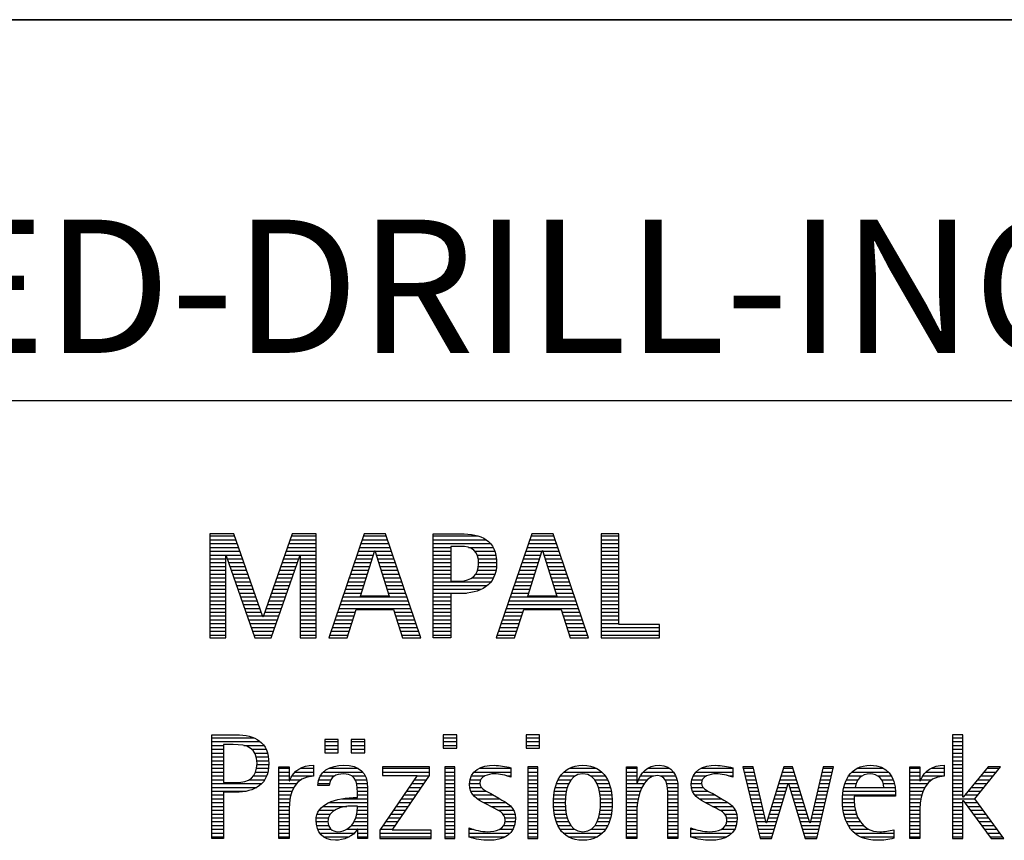
# Model space of a CAD drawing. Units: millimetres. Extents: x 0 to 594, y 0 to 420.
# Drawn here: x 421 to 446, y 28 to 50 of the extents above; entities that cross this region are included whole.
import ezdxf

# ---------------------------------------------------------------- set-up
doc = ezdxf.new("R2010")
doc.units = ezdxf.units.MM
doc.header["$LTSCALE"] = 32.67
doc.layers.add('608045071-000-00-ED1_FORMAT', color=7, linetype='CONTINUOUS')
doc.styles.get("Standard").update_dxf_attribs({"font": 'TXT.SHX', "width": 0.7})

# ---------------------------------------------------------------- blocks, each defined once
blk = doc.blocks.new('TITLEBLOCK_BL1', base_point=(489, 30))
at = {"layer": '608045071-000-00-ED1_FORMAT', "color": 7, "linetype": 'CONTINUOUS'}
for p, q in [((584, 50), (394, 50)), ((394, 40), (584, 40))]:
    blk.add_line(p, q, dxfattribs=at)
blk = doc.blocks.new('FIRMENLOGO_BL3', base_point=(425.34, 30.061))
at = {"layer": '608045071-000-00-ED1_FORMAT', "color": 9, "linetype": 'CONTINUOUS'}
for p, q in [((426.203, 36.499), (425.57, 36.499)), ((425.57, 36.499), (425.57, 33.771)), ((425.57, 36.445), (426.222, 36.445)), ((426.962, 34.321), (426.203, 36.499)), ((427.734, 36.499), (426.97, 34.321)), ((427.714, 36.445), (428.362, 36.445)), ((428.362, 36.499), (427.734, 36.499)), ((428.362, 33.771), (428.362, 36.499)), ((429.623, 36.499), (428.691, 33.771)), ((429.604, 36.445), (430.2, 36.445)), ((430.181, 36.499), (429.623, 36.499)), ((431.11, 33.771), (430.181, 36.499)), ((431.435, 36.445), (432.612, 36.445)), ((434.021, 36.499), (433.088, 33.771)), ((434.002, 36.445), (434.597, 36.445)), ((434.579, 36.499), (434.021, 36.499)), ((435.508, 33.771), (434.579, 36.499)), ((436.302, 36.499), (435.84, 36.499)), ((435.84, 36.499), (435.84, 33.771)), ((435.84, 36.445), (436.302, 36.445)), ((436.302, 34.123), (436.302, 36.499)), ((425.57, 36.345), (426.257, 36.345)), ((425.57, 36.245), (426.291, 36.245)), ((427.644, 36.245), (428.362, 36.245)), ((427.679, 36.345), (428.362, 36.345)), ((429.536, 36.245), (430.268, 36.245)), ((429.57, 36.345), (430.234, 36.345)), ((431.435, 36.345), (432.825, 36.345)), ((431.435, 36.245), (432.937, 36.245)), ((433.934, 36.245), (434.665, 36.245)), ((433.968, 36.345), (434.631, 36.345)), ((435.84, 36.345), (436.302, 36.345)), ((435.84, 36.245), (436.302, 36.245)), ((425.57, 36.145), (426.326, 36.145)), ((425.57, 36.045), (426.361, 36.045)), ((425.57, 35.945), (426.396, 35.945)), ((427.539, 35.945), (428.362, 35.945)), ((427.574, 36.045), (428.362, 36.045)), ((427.609, 36.145), (428.362, 36.145)), ((429.434, 35.945), (429.86, 35.945)), ((429.468, 36.045), (429.891, 36.045)), ((429.502, 36.145), (430.302, 36.145)), ((429.521, 34.862), (429.896, 36.061)), ((429.896, 36.061), (429.904, 36.061)), ((429.904, 36.061), (430.28, 34.862)), ((429.909, 36.045), (430.336, 36.045)), ((429.941, 35.945), (430.37, 35.945)), ((431.435, 36.145), (431.897, 36.145)), ((431.435, 36.045), (431.897, 36.045)), ((431.435, 35.945), (431.897, 35.945)), ((432.356, 36.145), (433.005, 36.145)), ((432.524, 36.045), (433.047, 36.045)), ((432.587, 35.945), (433.071, 35.945)), ((433.831, 35.945), (434.257, 35.945)), ((433.865, 36.045), (434.289, 36.045)), ((433.9, 36.145), (434.699, 36.145)), ((433.918, 34.862), (434.294, 36.061)), ((434.294, 36.061), (434.302, 36.061)), ((434.302, 36.061), (434.677, 34.862)), ((434.307, 36.045), (434.733, 36.045)), ((434.338, 35.945), (434.768, 35.945)), ((435.84, 36.145), (436.302, 36.145)), ((435.84, 36.045), (436.302, 36.045)), ((435.84, 35.945), (436.302, 35.945)), ((425.57, 35.845), (425.993, 35.845)), ((425.57, 35.745), (425.993, 35.745)), ((425.993, 33.771), (425.993, 35.922)), ((425.993, 35.922), (426.001, 35.922)), ((426.001, 35.922), (426.753, 33.771)), ((426.028, 35.845), (426.431, 35.845)), ((426.063, 35.745), (426.466, 35.745)), ((427.18, 33.771), (427.931, 35.922)), ((427.469, 35.745), (427.869, 35.745)), ((427.504, 35.845), (427.904, 35.845)), ((427.931, 35.922), (427.939, 35.922)), ((427.939, 35.922), (427.939, 33.771)), ((427.939, 35.845), (428.362, 35.845)), ((427.939, 35.745), (428.362, 35.745)), ((429.365, 35.745), (429.797, 35.745)), ((429.399, 35.845), (429.828, 35.845)), ((429.972, 35.845), (430.404, 35.845)), ((430.003, 35.745), (430.438, 35.745)), ((431.435, 35.845), (431.897, 35.845)), ((431.435, 35.745), (431.897, 35.745)), ((432.614, 35.845), (433.087, 35.845)), ((432.624, 35.745), (433.093, 35.745)), ((433.763, 35.745), (434.195, 35.745)), ((433.797, 35.845), (434.226, 35.845)), ((434.369, 35.845), (434.802, 35.845)), ((434.401, 35.745), (434.836, 35.745)), ((435.84, 35.845), (436.302, 35.845)), ((435.84, 35.745), (436.302, 35.745)), ((425.57, 35.645), (425.993, 35.645)), ((425.57, 35.545), (425.993, 35.545)), ((425.57, 35.445), (425.993, 35.445)), ((426.098, 35.645), (426.501, 35.645)), ((426.133, 35.545), (426.536, 35.545)), ((426.168, 35.445), (426.57, 35.445)), ((427.364, 35.445), (427.764, 35.445)), ((427.399, 35.545), (427.799, 35.545)), ((427.434, 35.645), (427.834, 35.645)), ((427.939, 35.645), (428.362, 35.645)), ((427.939, 35.545), (428.362, 35.545)), ((427.939, 35.445), (428.362, 35.445)), ((429.263, 35.445), (429.703, 35.445)), ((429.297, 35.545), (429.734, 35.545)), ((429.331, 35.645), (429.766, 35.645)), ((430.035, 35.645), (430.472, 35.645)), ((430.066, 35.545), (430.506, 35.545)), ((430.097, 35.445), (430.54, 35.445)), ((431.435, 35.645), (431.897, 35.645)), ((431.435, 35.545), (431.897, 35.545)), ((431.435, 35.445), (431.897, 35.445)), ((432.551, 35.445), (433.055, 35.445)), ((432.599, 35.545), (433.08, 35.545)), ((432.621, 35.645), (433.09, 35.645)), ((433.66, 35.445), (434.101, 35.445)), ((433.694, 35.545), (434.132, 35.545)), ((433.729, 35.645), (434.163, 35.645)), ((434.432, 35.645), (434.87, 35.645)), ((434.463, 35.545), (434.904, 35.545)), ((434.495, 35.445), (434.938, 35.445)), ((435.84, 35.645), (436.302, 35.645)), ((435.84, 35.545), (436.302, 35.545)), ((435.84, 35.445), (436.302, 35.445)), ((425.57, 35.345), (425.993, 35.345)), ((425.57, 35.245), (425.993, 35.245)), ((426.203, 35.345), (426.605, 35.345)), ((426.238, 35.245), (426.64, 35.245)), ((427.294, 35.245), (427.694, 35.245)), ((427.329, 35.345), (427.729, 35.345)), ((427.939, 35.345), (428.362, 35.345)), ((427.939, 35.245), (428.362, 35.245)), ((429.194, 35.245), (429.64, 35.245)), ((429.228, 35.345), (429.672, 35.345)), ((430.129, 35.345), (430.574, 35.345)), ((430.16, 35.245), (430.608, 35.245)), ((431.435, 35.345), (431.897, 35.345)), ((431.435, 35.245), (432.947, 35.245)), ((432.45, 35.345), (433.011, 35.345)), ((433.592, 35.245), (434.038, 35.245)), ((433.626, 35.345), (434.069, 35.345)), ((434.526, 35.345), (434.972, 35.345)), ((434.557, 35.245), (435.006, 35.245)), ((435.84, 35.345), (436.302, 35.345)), ((435.84, 35.245), (436.302, 35.245)), ((425.57, 35.145), (425.993, 35.145)), ((425.57, 35.045), (425.993, 35.045)), ((425.57, 34.945), (425.993, 34.945)), ((426.273, 35.145), (426.675, 35.145)), ((426.308, 35.045), (426.71, 35.045)), ((426.342, 34.945), (426.745, 34.945)), ((427.189, 34.945), (427.59, 34.945)), ((427.224, 35.045), (427.625, 35.045)), ((427.259, 35.145), (427.66, 35.145)), ((427.939, 35.145), (428.362, 35.145)), ((427.939, 35.045), (428.362, 35.045)), ((427.939, 34.945), (428.362, 34.945)), ((429.092, 34.945), (429.546, 34.945)), ((429.126, 35.045), (429.578, 35.045)), ((429.16, 35.145), (429.609, 35.145)), ((430.191, 35.145), (430.642, 35.145)), ((430.223, 35.045), (430.676, 35.045)), ((430.254, 34.945), (430.71, 34.945)), ((431.435, 35.145), (432.85, 35.145)), ((431.435, 35.045), (432.694, 35.045)), ((431.435, 34.945), (432.302, 34.945)), ((433.489, 34.945), (433.944, 34.945)), ((433.523, 35.045), (433.975, 35.045)), ((433.558, 35.145), (434.007, 35.145)), ((434.589, 35.145), (435.04, 35.145)), ((434.62, 35.045), (435.074, 35.045)), ((434.651, 34.945), (435.108, 34.945)), ((435.84, 35.145), (436.302, 35.145)), ((435.84, 35.045), (436.302, 35.045)), ((435.84, 34.945), (436.302, 34.945)), ((425.57, 34.845), (425.993, 34.845)), ((425.57, 34.745), (425.993, 34.745)), ((425.57, 34.645), (425.993, 34.645)), ((426.377, 34.845), (426.78, 34.845)), ((426.412, 34.745), (426.814, 34.745)), ((426.447, 34.645), (426.849, 34.645)), ((427.083, 34.645), (427.485, 34.645)), ((427.118, 34.745), (427.52, 34.745)), ((427.153, 34.845), (427.555, 34.845)), ((427.939, 34.845), (428.362, 34.845)), ((427.939, 34.745), (428.362, 34.745)), ((427.939, 34.645), (428.362, 34.645)), ((428.989, 34.645), (430.813, 34.645)), ((429.023, 34.745), (430.779, 34.745)), ((429.057, 34.845), (430.745, 34.845)), ((430.28, 34.862), (429.521, 34.862)), ((431.435, 34.845), (431.897, 34.845)), ((431.435, 34.745), (431.897, 34.745)), ((431.435, 34.645), (431.897, 34.645)), ((433.387, 34.645), (435.21, 34.645)), ((433.421, 34.745), (435.176, 34.745)), ((433.455, 34.845), (435.142, 34.845)), ((434.677, 34.862), (433.918, 34.862)), ((435.84, 34.845), (436.302, 34.845)), ((435.84, 34.745), (436.302, 34.745)), ((435.84, 34.645), (436.302, 34.645)), ((425.57, 34.545), (425.993, 34.545)), ((425.57, 34.445), (425.993, 34.445)), ((426.482, 34.545), (426.884, 34.545)), ((426.517, 34.445), (426.919, 34.445)), ((427.013, 34.445), (427.415, 34.445)), ((427.048, 34.545), (427.45, 34.545)), ((427.939, 34.545), (428.362, 34.545)), ((427.939, 34.445), (428.362, 34.445)), ((428.921, 34.445), (429.389, 34.445)), ((428.955, 34.545), (430.847, 34.545)), ((429.173, 33.771), (429.41, 34.511)), ((429.41, 34.511), (430.39, 34.511)), ((430.39, 34.511), (430.628, 33.771)), ((430.412, 34.445), (430.881, 34.445)), ((431.435, 34.545), (431.897, 34.545)), ((431.435, 34.445), (431.897, 34.445)), ((433.318, 34.445), (433.786, 34.445)), ((433.352, 34.545), (435.244, 34.545)), ((433.57, 33.771), (433.808, 34.511)), ((433.808, 34.511), (434.788, 34.511)), ((434.788, 34.511), (435.025, 33.771)), ((434.809, 34.445), (435.278, 34.445)), ((435.84, 34.545), (436.302, 34.545)), ((435.84, 34.445), (436.302, 34.445)), ((425.57, 34.345), (425.993, 34.345)), ((425.57, 34.245), (425.993, 34.245)), ((425.57, 34.145), (425.993, 34.145)), ((426.552, 34.345), (426.954, 34.345)), ((426.587, 34.245), (427.345, 34.245)), ((426.622, 34.145), (427.31, 34.145)), ((426.97, 34.321), (426.962, 34.321)), ((426.978, 34.345), (427.38, 34.345)), ((427.939, 34.345), (428.362, 34.345)), ((427.939, 34.245), (428.362, 34.245)), ((427.939, 34.145), (428.362, 34.145)), ((428.818, 34.145), (429.293, 34.145)), ((428.852, 34.245), (429.325, 34.245)), ((428.887, 34.345), (429.357, 34.345)), ((430.444, 34.345), (430.915, 34.345)), ((430.476, 34.245), (430.949, 34.245)), ((430.508, 34.145), (430.983, 34.145)), ((431.435, 34.345), (431.897, 34.345)), ((431.435, 34.245), (431.897, 34.245)), ((431.435, 34.145), (431.897, 34.145)), ((433.216, 34.145), (433.69, 34.145)), ((433.25, 34.245), (433.722, 34.245)), ((433.284, 34.345), (433.754, 34.345)), ((434.841, 34.345), (435.312, 34.345)), ((434.873, 34.245), (435.347, 34.245)), ((434.905, 34.145), (435.381, 34.145)), ((435.84, 34.345), (436.302, 34.345)), ((435.84, 34.245), (436.302, 34.245)), ((435.84, 34.145), (436.302, 34.145)), ((437.374, 34.123), (436.302, 34.123)), ((437.374, 33.771), (437.374, 34.123)), ((425.57, 34.045), (425.993, 34.045)), ((425.57, 33.945), (425.993, 33.945)), ((426.657, 34.045), (427.275, 34.045)), ((426.692, 33.945), (427.24, 33.945)), ((427.939, 34.045), (428.362, 34.045)), ((427.939, 33.945), (428.362, 33.945)), ((428.75, 33.945), (429.228, 33.945)), ((428.784, 34.045), (429.26, 34.045)), ((430.54, 34.045), (431.017, 34.045)), ((430.572, 33.945), (431.051, 33.945)), ((431.435, 34.045), (431.897, 34.045)), ((431.435, 33.945), (431.897, 33.945)), ((433.147, 33.945), (433.626, 33.945)), ((433.181, 34.045), (433.658, 34.045)), ((434.937, 34.045), (435.415, 34.045)), ((434.969, 33.945), (435.449, 33.945)), ((435.84, 34.045), (437.374, 34.045)), ((435.84, 33.945), (437.374, 33.945)), ((425.57, 33.845), (425.993, 33.845)), ((425.57, 33.771), (425.993, 33.771)), ((426.727, 33.845), (427.205, 33.845)), ((426.753, 33.771), (427.18, 33.771)), ((427.939, 33.845), (428.362, 33.845)), ((427.939, 33.771), (428.362, 33.771)), ((428.691, 33.771), (429.173, 33.771)), ((428.716, 33.845), (429.196, 33.845)), ((430.604, 33.845), (431.085, 33.845)), ((430.628, 33.771), (431.11, 33.771)), ((431.435, 33.845), (431.897, 33.845)), ((433.088, 33.771), (433.57, 33.771)), ((433.113, 33.845), (433.594, 33.845)), ((435.002, 33.845), (435.483, 33.845)), ((435.025, 33.771), (435.508, 33.771)), ((435.84, 33.845), (437.374, 33.845)), ((435.84, 33.771), (437.374, 33.771)), ((425.618, 31.145), (426.725, 31.145)), ((425.618, 31.045), (426.892, 31.045)), ((428.939, 31.1), (428.584, 31.1)), ((428.584, 31.1), (428.584, 30.753)), ((428.584, 31.045), (428.939, 31.045)), ((428.939, 30.753), (428.939, 31.1)), ((429.635, 31.1), (429.28, 31.1)), ((429.28, 31.1), (429.28, 30.753)), ((429.28, 31.045), (429.635, 31.045)), ((429.635, 30.753), (429.635, 31.1)), ((432.048, 31.227), (431.692, 31.227)), ((431.692, 31.227), (431.692, 30.872)), ((431.692, 31.145), (432.048, 31.145)), ((431.692, 31.045), (432.048, 31.045)), ((432.048, 30.872), (432.048, 31.227)), ((434.226, 31.227), (433.871, 31.227)), ((433.871, 31.227), (433.871, 30.872)), ((433.871, 31.145), (434.226, 31.145)), ((433.871, 31.045), (434.226, 31.045)), ((434.226, 30.872), (434.226, 31.227)), ((445.335, 31.227), (445.066, 31.227)), ((445.066, 31.227), (445.066, 28.499)), ((445.066, 31.145), (445.335, 31.145)), ((445.066, 31.045), (445.335, 31.045)), ((445.335, 29.586), (445.335, 31.227)), ((425.618, 30.945), (425.926, 30.945)), ((425.618, 30.845), (425.926, 30.845)), ((426.462, 30.945), (426.984, 30.945)), ((426.672, 30.845), (427.042, 30.845)), ((428.584, 30.945), (428.939, 30.945)), ((428.584, 30.845), (428.939, 30.845)), ((429.28, 30.945), (429.635, 30.945)), ((429.28, 30.845), (429.635, 30.845)), ((431.692, 30.945), (432.048, 30.945)), ((431.692, 30.872), (432.048, 30.872)), ((433.871, 30.945), (434.226, 30.945)), ((433.871, 30.872), (434.226, 30.872)), ((445.066, 30.945), (445.335, 30.945)), ((445.066, 30.845), (445.335, 30.845)), ((425.618, 30.745), (425.926, 30.745)), ((425.618, 30.645), (425.926, 30.645)), ((425.618, 30.545), (425.926, 30.545)), ((426.75, 30.745), (427.08, 30.745)), ((426.788, 30.645), (427.103, 30.645)), ((426.804, 30.545), (427.111, 30.545)), ((428.584, 30.753), (428.939, 30.753)), ((429.28, 30.753), (429.635, 30.753)), ((445.066, 30.745), (445.335, 30.745)), ((445.066, 30.645), (445.335, 30.645)), ((445.066, 30.545), (445.335, 30.545)), ((425.618, 30.445), (425.926, 30.445)), ((425.618, 30.345), (425.926, 30.345)), ((425.618, 30.245), (425.926, 30.245)), ((426.771, 30.245), (427.088, 30.245)), ((426.797, 30.345), (427.107, 30.345)), ((426.807, 30.445), (427.114, 30.445)), ((427.381, 30.345), (427.65, 30.345)), ((427.381, 30.245), (427.65, 30.245)), ((427.811, 30.245), (428.287, 30.245)), ((427.943, 30.345), (428.287, 30.345)), ((428.546, 30.245), (429.588, 30.245)), ((428.694, 30.345), (429.463, 30.345)), ((431.339, 30.381), (430.098, 30.381)), ((430.098, 30.381), (430.098, 30.156)), ((430.098, 30.345), (431.339, 30.345)), ((430.098, 30.245), (431.339, 30.245)), ((431.339, 30.152), (431.339, 30.381)), ((432.004, 30.381), (431.735, 30.381)), ((431.735, 30.381), (431.735, 28.499)), ((431.735, 30.345), (432.004, 30.345)), ((431.735, 30.245), (432.004, 30.245)), ((432.004, 28.499), (432.004, 30.381)), ((432.504, 30.245), (433.471, 30.245)), ((432.645, 30.345), (433.471, 30.345)), ((434.182, 30.381), (433.914, 30.381)), ((433.914, 30.381), (433.914, 28.499)), ((433.914, 30.345), (434.182, 30.345)), ((433.914, 30.245), (434.182, 30.245)), ((434.182, 28.499), (434.182, 30.381)), ((434.861, 30.245), (435.858, 30.245)), ((434.999, 30.345), (435.719, 30.345)), ((436.509, 30.345), (436.777, 30.345)), ((436.509, 30.245), (436.777, 30.245)), ((436.944, 30.245), (437.736, 30.245)), ((437.061, 30.345), (437.637, 30.345)), ((438.324, 30.245), (439.292, 30.245)), ((438.465, 30.345), (439.292, 30.345)), ((439.83, 30.381), (439.561, 30.381)), ((439.561, 30.381), (440.016, 28.499)), ((439.57, 30.345), (439.839, 30.345)), ((439.594, 30.245), (439.862, 30.245)), ((440.174, 28.918), (439.83, 30.381)), ((440.633, 30.381), (440.182, 28.918)), ((440.591, 30.245), (440.908, 30.245)), ((440.622, 30.345), (440.877, 30.345)), ((440.866, 30.381), (440.633, 30.381)), ((441.32, 28.918), (440.866, 30.381)), ((441.668, 30.381), (441.329, 28.918)), ((441.498, 28.499), (441.938, 30.381)), ((441.637, 30.245), (441.906, 30.245)), ((441.66, 30.345), (441.929, 30.345)), ((441.938, 30.381), (441.668, 30.381)), ((442.419, 30.245), (443.379, 30.245)), ((442.554, 30.345), (443.251, 30.345)), ((443.939, 30.345), (444.207, 30.345)), ((443.939, 30.245), (444.207, 30.245)), ((444.368, 30.245), (444.844, 30.245)), ((444.5, 30.345), (444.844, 30.345)), ((445.066, 30.445), (445.335, 30.445)), ((445.066, 30.345), (445.335, 30.345)), ((445.066, 30.245), (445.335, 30.245)), ((445.995, 30.381), (445.342, 29.586)), ((445.647, 29.546), (446.323, 30.381)), ((445.883, 30.245), (446.213, 30.245)), ((445.965, 30.345), (446.294, 30.345)), ((446.323, 30.381), (445.995, 30.381)), ((425.618, 30.145), (425.926, 30.145)), ((425.618, 30.045), (425.926, 30.045)), ((426.598, 30.045), (427.008, 30.045)), ((426.715, 30.145), (427.059, 30.145)), ((427.381, 30.145), (427.65, 30.145)), ((427.381, 30.045), (427.65, 30.045)), ((427.672, 30.045), (427.963, 30.045)), ((427.728, 30.145), (428.287, 30.145)), ((428.427, 30.045), (428.748, 30.045)), ((428.47, 30.145), (428.841, 30.145)), ((429.299, 30.145), (429.649, 30.145)), ((429.387, 30.045), (429.684, 30.045)), ((431.011, 30.156), (430.027, 28.72)), ((430.098, 30.156), (431.011, 30.156)), ((430.359, 28.724), (431.339, 30.152)), ((430.935, 30.045), (431.266, 30.045)), ((431.004, 30.145), (431.335, 30.145)), ((431.735, 30.145), (432.004, 30.145)), ((431.735, 30.045), (432.004, 30.045)), ((432.398, 30.045), (432.677, 30.045)), ((432.434, 30.145), (432.788, 30.145)), ((433.367, 30.145), (433.471, 30.145)), ((433.914, 30.145), (434.182, 30.145)), ((433.914, 30.045), (434.182, 30.045)), ((434.714, 30.045), (435.045, 30.045)), ((434.774, 30.145), (435.153, 30.145)), ((435.563, 30.145), (435.946, 30.145)), ((435.673, 30.045), (436.007, 30.045)), ((436.509, 30.145), (436.777, 30.145)), ((436.509, 30.045), (436.777, 30.045)), ((436.823, 30.045), (437.056, 30.045)), ((436.872, 30.145), (437.227, 30.145)), ((437.39, 30.145), (437.794, 30.145)), ((437.519, 30.045), (437.829, 30.045)), ((438.218, 30.045), (438.498, 30.045)), ((438.254, 30.145), (438.609, 30.145)), ((439.188, 30.145), (439.292, 30.145)), ((439.618, 30.145), (439.886, 30.145)), ((439.642, 30.045), (439.909, 30.045)), ((440.529, 30.045), (440.97, 30.045)), ((440.56, 30.145), (440.939, 30.145)), ((441.59, 30.045), (441.859, 30.045)), ((441.614, 30.145), (441.883, 30.145)), ((442.279, 30.045), (442.586, 30.045)), ((442.335, 30.145), (442.691, 30.145)), ((443.097, 30.145), (443.458, 30.145)), ((443.2, 30.045), (443.507, 30.045)), ((443.939, 30.145), (444.207, 30.145)), ((443.939, 30.045), (444.207, 30.045)), ((444.229, 30.045), (444.52, 30.045)), ((444.286, 30.145), (444.844, 30.145)), ((445.066, 30.145), (445.335, 30.145)), ((445.066, 30.045), (445.335, 30.045)), ((445.719, 30.045), (446.051, 30.045)), ((445.801, 30.145), (446.132, 30.145)), ((425.618, 29.945), (426.929, 29.945)), ((425.618, 29.845), (426.799, 29.845)), ((425.618, 29.745), (426.527, 29.745)), ((427.381, 29.945), (427.847, 29.945)), ((427.381, 29.845), (427.778, 29.845)), ((427.381, 29.745), (427.73, 29.745)), ((428.407, 29.945), (428.712, 29.945)), ((429.422, 29.945), (429.703, 29.945)), ((429.436, 29.845), (429.709, 29.845)), ((429.44, 29.745), (429.71, 29.745)), ((430.73, 29.745), (431.06, 29.745)), ((430.798, 29.845), (431.129, 29.845)), ((430.867, 29.945), (431.197, 29.945)), ((431.735, 29.945), (432.004, 29.945)), ((431.735, 29.845), (432.004, 29.845)), ((431.735, 29.745), (432.004, 29.745)), ((432.385, 29.945), (432.654, 29.945)), ((432.391, 29.845), (432.697, 29.845)), ((432.418, 29.745), (432.829, 29.745)), ((433.914, 29.945), (434.182, 29.945)), ((433.914, 29.845), (434.182, 29.845)), ((433.914, 29.745), (434.182, 29.745)), ((434.617, 29.745), (434.926, 29.745)), ((434.64, 29.845), (434.951, 29.845)), ((434.671, 29.945), (434.988, 29.945)), ((435.731, 29.945), (436.05, 29.945)), ((435.769, 29.845), (436.082, 29.845)), ((435.795, 29.745), (436.105, 29.745)), ((436.509, 29.945), (436.972, 29.945)), ((436.509, 29.845), (436.914, 29.845)), ((436.509, 29.745), (436.871, 29.745)), ((437.561, 29.945), (437.848, 29.945)), ((437.58, 29.845), (437.856, 29.845)), ((437.588, 29.745), (437.856, 29.745)), ((438.206, 29.945), (438.475, 29.945)), ((438.212, 29.845), (438.519, 29.845)), ((438.239, 29.745), (438.65, 29.745)), ((439.666, 29.945), (439.933, 29.945)), ((439.69, 29.845), (439.956, 29.845)), ((439.715, 29.745), (439.98, 29.745)), ((440.308, 28.499), (440.748, 29.942)), ((440.437, 29.745), (440.688, 29.745)), ((440.468, 29.845), (440.718, 29.845)), ((440.498, 29.945), (441.001, 29.945)), ((440.748, 29.942), (440.755, 29.942)), ((440.755, 29.942), (441.198, 28.499)), ((440.785, 29.845), (441.032, 29.845)), ((440.816, 29.745), (441.063, 29.745)), ((441.521, 29.745), (441.789, 29.745)), ((441.544, 29.845), (441.813, 29.845)), ((441.567, 29.945), (441.836, 29.945)), ((442.193, 29.745), (443.565, 29.745)), ((442.213, 29.845), (442.503, 29.845)), ((442.24, 29.945), (442.533, 29.945)), ((443.246, 29.945), (443.538, 29.945)), ((443.259, 29.845), (443.556, 29.845)), ((443.939, 29.945), (444.404, 29.945)), ((443.939, 29.845), (444.336, 29.845)), ((443.939, 29.745), (444.288, 29.745)), ((445.066, 29.945), (445.335, 29.945)), ((445.066, 29.845), (445.335, 29.845)), ((445.066, 29.745), (445.335, 29.745)), ((445.472, 29.745), (445.808, 29.745)), ((445.554, 29.845), (445.889, 29.845)), ((445.637, 29.945), (445.97, 29.945)), ((425.618, 29.645), (425.926, 29.645)), ((425.618, 29.545), (425.926, 29.545)), ((427.381, 29.645), (427.696, 29.645)), ((427.381, 29.545), (427.675, 29.545)), ((429.042, 29.545), (429.71, 29.545)), ((429.441, 29.645), (429.71, 29.645)), ((430.593, 29.545), (430.923, 29.545)), ((430.661, 29.645), (430.991, 29.645)), ((431.735, 29.645), (432.004, 29.645)), ((431.735, 29.545), (432.004, 29.545)), ((432.481, 29.645), (433.013, 29.645)), ((432.589, 29.545), (433.181, 29.545)), ((433.914, 29.645), (434.182, 29.645)), ((433.914, 29.545), (434.182, 29.545)), ((434.594, 29.545), (434.902, 29.545)), ((434.604, 29.645), (434.91, 29.645)), ((435.812, 29.645), (436.118, 29.645)), ((435.82, 29.545), (436.129, 29.545)), ((436.509, 29.645), (436.837, 29.645)), ((436.509, 29.545), (436.811, 29.545)), ((437.588, 29.645), (437.856, 29.645)), ((437.588, 29.545), (437.856, 29.545)), ((438.302, 29.645), (438.834, 29.645)), ((438.41, 29.545), (439.002, 29.545)), ((439.739, 29.645), (440.003, 29.645)), ((439.763, 29.545), (440.027, 29.545)), ((440.375, 29.545), (440.627, 29.545)), ((440.406, 29.645), (440.657, 29.645)), ((440.846, 29.645), (441.094, 29.645)), ((440.877, 29.545), (441.126, 29.545)), ((441.475, 29.545), (441.743, 29.545)), ((441.498, 29.645), (441.766, 29.645)), ((442.176, 29.545), (442.483, 29.545)), ((442.183, 29.645), (443.566, 29.645)), ((443.939, 29.645), (444.253, 29.645)), ((443.939, 29.545), (444.232, 29.545)), ((445.066, 29.645), (445.335, 29.645)), ((445.066, 29.545), (445.648, 29.545)), ((445.342, 29.586), (445.335, 29.586)), ((445.335, 28.499), (445.335, 29.503)), ((445.335, 29.503), (445.342, 29.503)), ((445.342, 29.503), (446.073, 28.499)), ((445.39, 29.645), (445.727, 29.645)), ((446.406, 28.499), (445.647, 29.546)), ((425.618, 29.445), (425.926, 29.445)), ((425.618, 29.345), (425.926, 29.345)), ((425.618, 29.245), (425.926, 29.245)), ((427.381, 29.445), (427.661, 29.445)), ((427.381, 29.345), (427.651, 29.345)), ((427.381, 29.245), (427.65, 29.245)), ((428.439, 29.245), (428.849, 29.245)), ((428.536, 29.345), (429.163, 29.345)), ((428.696, 29.445), (429.71, 29.445)), ((429.438, 29.245), (429.71, 29.245)), ((429.441, 29.345), (429.71, 29.345)), ((430.387, 29.245), (430.717, 29.245)), ((430.455, 29.345), (430.785, 29.345)), ((430.524, 29.445), (430.854, 29.445)), ((431.735, 29.445), (432.004, 29.445)), ((431.735, 29.345), (432.004, 29.345)), ((431.735, 29.245), (432.004, 29.245)), ((432.756, 29.445), (433.343, 29.445)), ((432.944, 29.345), (433.467, 29.345)), ((433.129, 29.245), (433.539, 29.245)), ((433.914, 29.445), (434.182, 29.445)), ((433.914, 29.345), (434.182, 29.345)), ((433.914, 29.245), (434.182, 29.245)), ((434.591, 29.445), (434.898, 29.445)), ((434.593, 29.345), (434.901, 29.345)), ((434.602, 29.245), (434.909, 29.245)), ((435.813, 29.245), (436.121, 29.245)), ((435.821, 29.345), (436.129, 29.345)), ((435.824, 29.445), (436.132, 29.445)), ((436.509, 29.445), (436.792, 29.445)), ((436.509, 29.345), (436.782, 29.345)), ((436.509, 29.245), (436.777, 29.245)), ((437.588, 29.445), (437.856, 29.445)), ((437.588, 29.345), (437.856, 29.345)), ((437.588, 29.245), (437.856, 29.245)), ((438.577, 29.445), (439.164, 29.445)), ((438.764, 29.345), (439.288, 29.345)), ((438.95, 29.245), (439.359, 29.245)), ((439.787, 29.445), (440.05, 29.445)), ((439.811, 29.345), (440.074, 29.345)), ((439.836, 29.245), (440.097, 29.245)), ((440.283, 29.245), (440.535, 29.245)), ((440.314, 29.345), (440.566, 29.345)), ((440.345, 29.445), (440.596, 29.445)), ((440.908, 29.445), (441.157, 29.445)), ((440.938, 29.345), (441.188, 29.345)), ((440.969, 29.245), (441.219, 29.245)), ((441.405, 29.245), (441.673, 29.245)), ((441.428, 29.345), (441.696, 29.345)), ((441.451, 29.445), (441.719, 29.445)), ((442.176, 29.445), (442.487, 29.445)), ((442.184, 29.345), (442.495, 29.345)), ((442.193, 29.245), (442.514, 29.245)), ((443.939, 29.445), (444.218, 29.445)), ((443.939, 29.345), (444.209, 29.345)), ((443.939, 29.245), (444.207, 29.245)), ((445.066, 29.445), (445.335, 29.445)), ((445.066, 29.345), (445.335, 29.345)), ((445.066, 29.245), (445.335, 29.245)), ((445.385, 29.445), (445.72, 29.445)), ((445.457, 29.345), (445.793, 29.345)), ((445.53, 29.245), (445.865, 29.245)), ((425.618, 29.145), (425.926, 29.145)), ((425.618, 29.045), (425.926, 29.045)), ((425.618, 28.945), (425.926, 28.945)), ((427.381, 29.145), (427.65, 29.145)), ((427.381, 29.045), (427.65, 29.045)), ((427.381, 28.945), (427.65, 28.945)), ((428.359, 28.945), (428.667, 28.945)), ((428.364, 29.045), (428.68, 29.045)), ((428.388, 29.145), (428.731, 29.145)), ((429.356, 28.945), (429.71, 28.945)), ((429.4, 29.045), (429.71, 29.045)), ((429.427, 29.145), (429.71, 29.145)), ((430.181, 28.945), (430.511, 28.945)), ((430.25, 29.045), (430.579, 29.045)), ((430.318, 29.145), (430.648, 29.145)), ((431.735, 29.145), (432.004, 29.145)), ((431.735, 29.045), (432.004, 29.045)), ((431.735, 28.945), (432.004, 28.945)), ((433.258, 29.145), (433.576, 29.145)), ((433.313, 29.045), (433.588, 29.045)), ((433.318, 28.945), (433.584, 28.945)), ((433.914, 29.145), (434.182, 29.145)), ((433.914, 29.045), (434.182, 29.045)), ((433.914, 28.945), (434.182, 28.945)), ((434.613, 29.145), (434.925, 29.145)), ((434.635, 29.045), (434.948, 29.045)), ((434.665, 28.945), (434.984, 28.945)), ((435.737, 28.945), (436.057, 28.945)), ((435.773, 29.045), (436.087, 29.045)), ((435.797, 29.145), (436.109, 29.145)), ((436.509, 29.145), (436.777, 29.145)), ((436.509, 29.045), (436.777, 29.045)), ((436.509, 28.945), (436.777, 28.945)), ((437.588, 29.145), (437.856, 29.145)), ((437.588, 29.045), (437.856, 29.045)), ((437.588, 28.945), (437.856, 28.945)), ((439.079, 29.145), (439.396, 29.145)), ((439.134, 29.045), (439.409, 29.045)), ((439.14, 28.945), (439.404, 28.945)), ((439.86, 29.145), (440.121, 29.145)), ((439.884, 29.045), (440.144, 29.045)), ((439.908, 28.945), (440.168, 28.945)), ((440.191, 28.945), (440.444, 28.945)), ((440.221, 29.045), (440.474, 29.045)), ((440.252, 29.145), (440.505, 29.145)), ((441, 29.145), (441.25, 29.145)), ((441.03, 29.045), (441.281, 29.045)), ((441.061, 28.945), (441.312, 28.945)), ((441.335, 28.945), (441.602, 28.945)), ((441.359, 29.045), (441.626, 29.045)), ((441.382, 29.145), (441.649, 29.145)), ((442.213, 29.145), (442.543, 29.145)), ((442.24, 29.045), (442.585, 29.045)), ((442.275, 28.945), (442.643, 28.945)), ((443.939, 29.145), (444.207, 29.145)), ((443.939, 29.045), (444.207, 29.045)), ((443.939, 28.945), (444.207, 28.945)), ((445.066, 29.145), (445.335, 29.145)), ((445.066, 29.045), (445.335, 29.045)), ((445.066, 28.945), (445.335, 28.945)), ((445.603, 29.145), (445.938, 29.145)), ((445.676, 29.045), (446.01, 29.045)), ((445.749, 28.945), (446.082, 28.945)), ((425.618, 28.845), (425.926, 28.845)), ((425.618, 28.745), (425.926, 28.745)), ((427.381, 28.845), (427.65, 28.845)), ((427.381, 28.745), (427.65, 28.745)), ((428.371, 28.845), (428.686, 28.845)), ((428.399, 28.745), (428.753, 28.745)), ((429.161, 28.745), (429.44, 28.745)), ((429.285, 28.845), (429.71, 28.845)), ((429.45, 28.745), (429.71, 28.745)), ((430.027, 28.72), (430.027, 28.499)), ((430.044, 28.745), (430.373, 28.745)), ((430.113, 28.845), (430.442, 28.845)), ((431.375, 28.724), (430.359, 28.724)), ((431.375, 28.499), (431.375, 28.724)), ((431.735, 28.845), (432.004, 28.845)), ((431.735, 28.745), (432.004, 28.745)), ((432.376, 28.745), (432.49, 28.745)), ((433.175, 28.745), (433.525, 28.745)), ((433.285, 28.845), (433.564, 28.845)), ((433.914, 28.845), (434.182, 28.845)), ((433.914, 28.745), (434.182, 28.745)), ((434.705, 28.845), (435.038, 28.845)), ((434.762, 28.745), (435.138, 28.745)), ((435.58, 28.745), (435.959, 28.745)), ((435.682, 28.845), (436.016, 28.845)), ((436.509, 28.845), (436.777, 28.845)), ((436.509, 28.745), (436.777, 28.745)), ((437.588, 28.845), (437.856, 28.845)), ((437.588, 28.745), (437.856, 28.745)), ((438.197, 28.745), (438.311, 28.745)), ((438.996, 28.745), (439.346, 28.745)), ((439.106, 28.845), (439.385, 28.845)), ((439.932, 28.845), (440.414, 28.845)), ((439.956, 28.745), (440.383, 28.745)), ((440.182, 28.918), (440.174, 28.918)), ((441.092, 28.845), (441.579, 28.845)), ((441.122, 28.745), (441.556, 28.745)), ((441.329, 28.918), (441.32, 28.918)), ((442.324, 28.845), (442.728, 28.845)), ((442.393, 28.745), (442.87, 28.745)), ((443.939, 28.845), (444.207, 28.845)), ((443.939, 28.745), (444.207, 28.745)), ((445.066, 28.845), (445.335, 28.845)), ((445.066, 28.745), (445.335, 28.745)), ((445.822, 28.845), (446.155, 28.845)), ((445.894, 28.745), (446.227, 28.745)), ((425.618, 28.645), (425.926, 28.645)), ((425.618, 28.545), (425.926, 28.545)), ((427.381, 28.645), (427.65, 28.645)), ((427.381, 28.545), (427.65, 28.545)), ((428.451, 28.645), (429.362, 28.645)), ((428.55, 28.545), (429.225, 28.545)), ((429.45, 28.645), (429.71, 28.645)), ((429.45, 28.545), (429.71, 28.545)), ((430.027, 28.645), (431.375, 28.645)), ((430.027, 28.545), (431.375, 28.545)), ((430.027, 28.499), (431.375, 28.499)), ((431.735, 28.645), (432.004, 28.645)), ((431.735, 28.545), (432.004, 28.545)), ((431.735, 28.499), (432.004, 28.499)), ((432.376, 28.645), (433.454, 28.645)), ((432.376, 28.545), (433.318, 28.545)), ((433.914, 28.645), (434.182, 28.645)), ((433.914, 28.545), (434.182, 28.545)), ((433.914, 28.499), (434.182, 28.499)), ((434.846, 28.645), (435.874, 28.645)), ((434.978, 28.545), (435.741, 28.545)), ((436.509, 28.645), (436.777, 28.645)), ((436.509, 28.545), (436.777, 28.545)), ((437.588, 28.645), (437.856, 28.645)), ((437.588, 28.545), (437.856, 28.545)), ((438.197, 28.645), (439.274, 28.645)), ((438.197, 28.545), (439.139, 28.545)), ((439.981, 28.645), (440.353, 28.645)), ((440.005, 28.545), (440.322, 28.545)), ((440.016, 28.499), (440.308, 28.499)), ((441.153, 28.645), (441.532, 28.645)), ((441.184, 28.545), (441.509, 28.545)), ((441.198, 28.499), (441.498, 28.499)), ((442.493, 28.645), (443.523, 28.645)), ((442.648, 28.545), (443.523, 28.545)), ((443.939, 28.645), (444.207, 28.645)), ((443.939, 28.545), (444.207, 28.545)), ((445.066, 28.645), (445.335, 28.645)), ((445.066, 28.545), (445.335, 28.545)), ((445.066, 28.499), (445.335, 28.499)), ((445.967, 28.645), (446.3, 28.645)), ((446.04, 28.545), (446.372, 28.545)), ((446.073, 28.499), (446.406, 28.499))]:
    blk.add_line(p, q, dxfattribs=at)
for points, knots in [([(433.095, 35.713), (433.095, 36.354), (432.696, 36.499), (432.138, 36.499), (432.138, 36.499), (431.435, 36.499), (431.435, 36.499), (431.435, 36.499), (431.435, 33.771), (431.435, 33.771), (431.435, 33.771), (431.897, 33.771), (431.897, 33.771), (431.897, 33.771), (431.897, 34.934), (431.897, 34.934), (431.897, 34.934), (432.138, 34.934), (432.138, 34.934), (432.649, 34.934), (433.095, 35.143), (433.095, 35.713)], [0, 0, 0, 0, 1, 1, 1, 2, 2, 2, 3, 3, 3, 4, 4, 4, 5, 5, 5, 6, 6, 6, 7, 7, 7, 7]), ([(432.625, 35.713), (432.625, 35.412), (432.427, 35.262), (432.138, 35.262), (432.138, 35.262), (431.897, 35.262), (431.897, 35.262), (431.897, 35.262), (431.897, 36.172), (431.897, 36.172), (431.897, 36.172), (432.138, 36.172), (432.138, 36.172), (432.459, 36.172), (432.625, 36.049), (432.625, 35.713)], [0, 0, 0, 0, 1, 1, 1, 2, 2, 2, 3, 3, 3, 4, 4, 4, 5, 5, 5, 5]), ([(425.926, 28.499), (425.926, 28.499), (425.926, 29.717), (425.926, 29.717), (425.926, 29.717), (426.25, 29.717), (426.25, 29.717), (426.749, 29.717), (427.116, 29.926), (427.116, 30.472), (427.116, 31.038), (426.761, 31.227), (426.25, 31.227), (426.25, 31.227), (425.618, 31.227), (425.618, 31.227), (425.618, 31.227), (425.618, 28.499), (425.618, 28.499), (425.618, 28.499), (425.926, 28.499), (425.926, 28.499)], [0, 0, 0, 0, 1, 1, 1, 2, 2, 2, 3, 3, 3, 4, 4, 4, 5, 5, 5, 6, 6, 6, 7, 7, 7, 7]), ([(425.926, 29.973), (425.926, 29.973), (425.926, 30.97), (425.926, 30.97), (425.926, 30.97), (426.183, 30.97), (426.183, 30.97), (426.543, 30.97), (426.808, 30.891), (426.808, 30.468), (426.808, 30.112), (426.598, 29.973), (426.258, 29.973), (426.258, 29.973), (425.926, 29.973), (425.926, 29.973)], [0, 0, 0, 0, 1, 1, 1, 2, 2, 2, 3, 3, 3, 4, 4, 4, 5, 5, 5, 5]), ([(427.65, 28.499), (427.65, 28.499), (427.65, 29.278), (427.65, 29.278), (427.65, 29.685), (427.8, 30.136), (428.287, 30.136), (428.287, 30.136), (428.287, 30.424), (428.287, 30.424), (427.986, 30.424), (427.776, 30.29), (427.658, 30.017), (427.658, 30.017), (427.65, 30.017), (427.65, 30.017), (427.65, 30.017), (427.65, 30.381), (427.65, 30.381), (427.65, 30.381), (427.381, 30.381), (427.381, 30.381), (427.381, 30.381), (427.381, 28.499), (427.381, 28.499), (427.381, 28.499), (427.65, 28.499), (427.65, 28.499)], [0, 0, 0, 0, 1, 1, 1, 2, 2, 2, 3, 3, 3, 4, 4, 4, 5, 5, 5, 6, 6, 6, 7, 7, 7, 8, 8, 8, 9, 9, 9, 9]), ([(429.71, 28.499), (429.71, 28.499), (429.71, 29.819), (429.71, 29.819), (429.71, 30.243), (429.505, 30.424), (429.078, 30.424), (428.737, 30.424), (428.413, 30.274), (428.401, 29.898), (428.401, 29.898), (428.702, 29.898), (428.702, 29.898), (428.734, 30.124), (428.86, 30.199), (429.086, 30.199), (429.457, 30.199), (429.441, 29.898), (429.441, 29.617), (429.441, 29.617), (429.441, 29.578), (429.441, 29.578), (428.848, 29.578), (428.358, 29.4), (428.358, 28.981), (428.358, 28.66), (428.536, 28.455), (428.864, 28.455), (429.074, 28.455), (429.339, 28.55), (429.441, 28.747), (429.441, 28.747), (429.45, 28.747), (429.45, 28.747), (429.45, 28.747), (429.45, 28.499), (429.45, 28.499), (429.45, 28.499), (429.71, 28.499), (429.71, 28.499)], [0, 0, 0, 0, 1, 1, 1, 2, 2, 2, 3, 3, 3, 4, 4, 4, 5, 5, 5, 6, 6, 6, 7, 7, 7, 8, 8, 8, 9, 9, 9, 10, 10, 10, 11, 11, 11, 12, 12, 12, 13, 13, 13, 13]), ([(432.376, 28.534), (432.545, 28.483), (432.715, 28.455), (432.89, 28.455), (433.265, 28.455), (433.59, 28.601), (433.59, 29.024), (433.59, 29.329), (433.384, 29.424), (433.151, 29.562), (433.151, 29.562), (432.992, 29.657), (432.992, 29.657), (432.882, 29.725), (432.652, 29.8), (432.652, 29.954), (432.652, 30.136), (432.886, 30.199), (433.032, 30.199), (433.175, 30.199), (433.333, 30.164), (433.471, 30.112), (433.471, 30.112), (433.471, 30.361), (433.471, 30.361), (433.325, 30.396), (433.182, 30.424), (433.028, 30.424), (432.704, 30.424), (432.384, 30.294), (432.384, 29.926), (432.384, 29.637), (432.589, 29.531), (432.811, 29.416), (432.811, 29.416), (432.981, 29.325), (432.981, 29.325), (433.119, 29.25), (433.321, 29.175), (433.321, 28.985), (433.321, 28.736), (433.064, 28.68), (432.862, 28.68), (432.692, 28.68), (432.534, 28.728), (432.376, 28.779), (432.376, 28.779), (432.376, 28.534), (432.376, 28.534)], [0, 0, 0, 0, 1, 1, 1, 2, 2, 2, 3, 3, 3, 4, 4, 4, 5, 5, 5, 6, 6, 6, 7, 7, 7, 8, 8, 8, 9, 9, 9, 10, 10, 10, 11, 11, 11, 12, 12, 12, 13, 13, 13, 14, 14, 14, 15, 15, 15, 16, 16, 16, 16]), ([(435.358, 28.455), (435.947, 28.455), (436.132, 28.921), (436.132, 29.436), (436.132, 29.942), (435.947, 30.424), (435.358, 30.424), (434.772, 30.424), (434.59, 29.942), (434.59, 29.436), (434.59, 28.925), (434.772, 28.455), (435.358, 28.455)], [0, 0, 0, 0, 1, 1, 1, 2, 2, 2, 3, 3, 3, 4, 4, 4, 4]), ([(437.856, 28.499), (437.856, 28.499), (437.856, 29.843), (437.856, 29.843), (437.856, 30.14), (437.702, 30.424), (437.374, 30.424), (437.046, 30.424), (436.879, 30.238), (436.785, 29.946), (436.785, 29.946), (436.777, 29.946), (436.777, 29.946), (436.777, 29.946), (436.777, 30.381), (436.777, 30.381), (436.777, 30.381), (436.509, 30.381), (436.509, 30.381), (436.509, 30.381), (436.509, 28.499), (436.509, 28.499), (436.509, 28.499), (436.777, 28.499), (436.777, 28.499), (436.777, 28.499), (436.777, 29.273), (436.777, 29.273), (436.777, 29.567), (436.935, 30.156), (437.311, 30.156), (437.624, 30.156), (437.588, 29.752), (437.588, 29.543), (437.588, 29.543), (437.588, 28.499), (437.588, 28.499), (437.588, 28.499), (437.856, 28.499), (437.856, 28.499)], [0, 0, 0, 0, 1, 1, 1, 2, 2, 2, 3, 3, 3, 4, 4, 4, 5, 5, 5, 6, 6, 6, 7, 7, 7, 8, 8, 8, 9, 9, 9, 10, 10, 10, 11, 11, 11, 12, 12, 12, 13, 13, 13, 13]), ([(438.197, 28.534), (438.367, 28.483), (438.537, 28.455), (438.711, 28.455), (439.086, 28.455), (439.41, 28.601), (439.41, 29.024), (439.41, 29.329), (439.206, 29.424), (438.972, 29.562), (438.972, 29.562), (438.814, 29.657), (438.814, 29.657), (438.703, 29.725), (438.473, 29.8), (438.473, 29.954), (438.473, 30.136), (438.707, 30.199), (438.853, 30.199), (438.996, 30.199), (439.154, 30.164), (439.292, 30.112), (439.292, 30.112), (439.292, 30.361), (439.292, 30.361), (439.146, 30.396), (439.003, 30.424), (438.849, 30.424), (438.524, 30.424), (438.205, 30.294), (438.205, 29.926), (438.205, 29.637), (438.41, 29.531), (438.632, 29.416), (438.632, 29.416), (438.801, 29.325), (438.801, 29.325), (438.94, 29.25), (439.142, 29.175), (439.142, 28.985), (439.142, 28.736), (438.885, 28.68), (438.683, 28.68), (438.513, 28.68), (438.354, 28.728), (438.197, 28.779), (438.197, 28.779), (438.197, 28.534), (438.197, 28.534)], [0, 0, 0, 0, 1, 1, 1, 2, 2, 2, 3, 3, 3, 4, 4, 4, 5, 5, 5, 6, 6, 6, 7, 7, 7, 8, 8, 8, 9, 9, 9, 10, 10, 10, 11, 11, 11, 12, 12, 12, 13, 13, 13, 14, 14, 14, 15, 15, 15, 16, 16, 16, 16]), ([(443.523, 28.732), (443.396, 28.7), (443.282, 28.68), (443.152, 28.68), (442.689, 28.68), (442.483, 29.096), (442.483, 29.507), (442.483, 29.507), (442.483, 29.618), (442.483, 29.618), (442.483, 29.618), (443.566, 29.618), (443.566, 29.618), (443.566, 29.618), (443.566, 29.708), (443.566, 29.708), (443.566, 30.128), (443.345, 30.424), (442.911, 30.424), (442.357, 30.424), (442.175, 29.993), (442.175, 29.503), (442.175, 28.89), (442.439, 28.455), (443.092, 28.455), (443.239, 28.455), (443.385, 28.467), (443.523, 28.51), (443.523, 28.51), (443.523, 28.732), (443.523, 28.732)], [0, 0, 0, 0, 1, 1, 1, 2, 2, 2, 3, 3, 3, 4, 4, 4, 5, 5, 5, 6, 6, 6, 7, 7, 7, 8, 8, 8, 9, 9, 9, 10, 10, 10, 10]), ([(444.207, 28.499), (444.207, 28.499), (444.207, 29.278), (444.207, 29.278), (444.207, 29.685), (444.357, 30.136), (444.844, 30.136), (444.844, 30.136), (444.844, 30.424), (444.844, 30.424), (444.543, 30.424), (444.333, 30.29), (444.215, 30.017), (444.215, 30.017), (444.207, 30.017), (444.207, 30.017), (444.207, 30.017), (444.207, 30.381), (444.207, 30.381), (444.207, 30.381), (443.939, 30.381), (443.939, 30.381), (443.939, 30.381), (443.939, 28.499), (443.939, 28.499), (443.939, 28.499), (444.207, 28.499), (444.207, 28.499)], [0, 0, 0, 0, 1, 1, 1, 2, 2, 2, 3, 3, 3, 4, 4, 4, 5, 5, 5, 6, 6, 6, 7, 7, 7, 8, 8, 8, 9, 9, 9, 9]), ([(435.358, 28.68), (434.966, 28.68), (434.898, 29.139), (434.898, 29.44), (434.898, 29.74), (434.966, 30.199), (435.358, 30.199), (435.749, 30.199), (435.824, 29.744), (435.824, 29.44), (435.824, 29.135), (435.753, 28.68), (435.358, 28.68)], [0, 0, 0, 0, 1, 1, 1, 2, 2, 2, 3, 3, 3, 4, 4, 4, 4]), ([(442.503, 29.843), (442.546, 30.053), (442.673, 30.199), (442.899, 30.199), (443.104, 30.199), (443.259, 30.053), (443.259, 29.843), (443.259, 29.843), (442.503, 29.843), (442.503, 29.843)], [0, 0, 0, 0, 1, 1, 1, 2, 2, 2, 3, 3, 3, 3]), ([(429.441, 29.353), (429.441, 29.195), (429.434, 29.112), (429.37, 28.973), (429.295, 28.803), (429.113, 28.68), (428.931, 28.68), (428.773, 28.68), (428.666, 28.795), (428.666, 28.953), (428.666, 29.254), (429.046, 29.353), (429.283, 29.353), (429.283, 29.353), (429.441, 29.353), (429.441, 29.353)], [0, 0, 0, 0, 1, 1, 1, 2, 2, 2, 3, 3, 3, 4, 4, 4, 5, 5, 5, 5])]:
    blk.add_open_spline(points, degree=3, knots=knots, dxfattribs=at)

msp = doc.modelspace()

# ---------------------------------------------------------------- linework, layer by layer
at = {"layer": '608045071-000-00-ED1_FORMAT', "color": 3, "linetype": 'CONTINUOUS'}
msp.add_line((394, 50), (584, 50), dxfattribs=at)

# ---------------------------------------------------------------- block references
for name, p in [('TITLEBLOCK_BL1', (489, 30)), ('FIRMENLOGO_BL3', (425.3398, 30.0614))]:
    msp.add_blockref(name, p, dxfattribs=at)

# ---------------------------------------------------------------- texts
at = {"layer": '608045071-000-00-ED1_FORMAT', "color": 7, "linetype": 'CONTINUOUS', "insert": (395.225, 44.75), "char_height": 3.5, "width": 202.875, "attachment_point": 1, "line_spacing_factor": 0.9}
msp.add_mtext('MEGA-SPEED-DRILL-INOX, SCHAFTFORM HAK, BESCHICHTET', dxfattribs=at)

doc.saveas('drawing.dxf')
